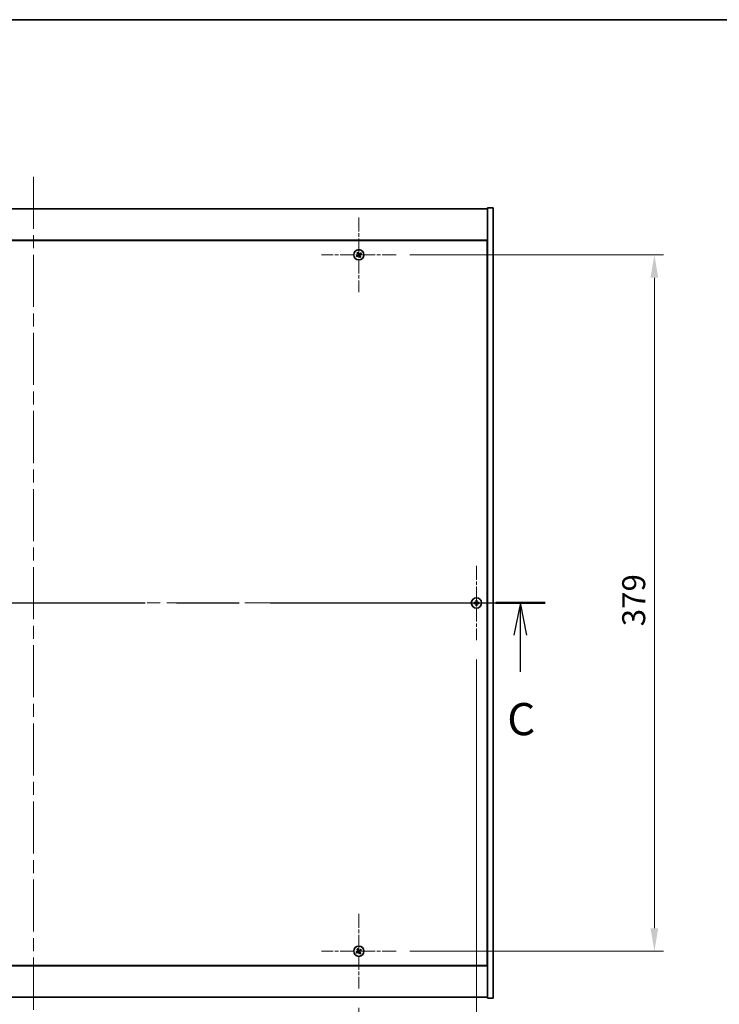
# Model space of a CAD drawing. Units: millimetres. Extents: x 0 to 12572, y 0 to 1967.
# Drawn here: x 3032 to 3413, y 1431 to 1967 of the extents above; entities that cross this region are included whole.
import ezdxf

# ---------------------------------------------------------------- set-up
doc = ezdxf.new("R2010")
doc.units = ezdxf.units.MM
doc.header["$LTSCALE"] = 5
doc.linetypes.add('CHAIN', pattern=[0.3543, 0.2362, -0.0295, 0.0591, -0.0295])
doc.layers.get('Defpoints').update_dxf_attribs({"lineweight": 25})
for name, color, linetype, lineweight in [('Border (ISO)', 7, 'Continuous', 35), ('Center Mark (ISO)', 131, 'Continuous', 18), ('Centerline (ISO)', 131, 'Continuous', 18), ('Dimension (ISO)', 7, 'Continuous', 18), ('Dimension (ISO) @ 1', 7, 'Continuous', 18), ('Section Line (ISO)', 7, 'CHAIN', 25), ('Visible (ISO)', 7, 'Continuous', 35)]:
    doc.layers.add(name, color=color, linetype=linetype, lineweight=lineweight)
doc.styles.add('Note Text (TK)', font='txt')
doc.dimstyles.new('Default - Method 1b (TK)', dxfattribs={"dimscale": 5, "dimtxt": 2.5, "dimasz": 2.5, "dimexe": 1, "dimexo": 1.5, "dimgap": 1, "dimtad": 1, "dimtoh": 1, "dimrnd": 1e-08, "dimdsep": 46, "dimtxsty": 'Note Text (TK)', "dimcen": 0.09, "dimdle": 5, "dimclrd": 100, "dimclre": 100, "dimclrt": 7, "dimadec": 1, "dimazin": 1, "dimtfac": 1, "dimtmove": 0, "dimatfit": 3, "dimfxl": 1, "dimtolj": 1, "dimlwd": -1, "dimlwe": -1, "dimarcsym": 0})

# ---------------------------------------------------------------- blocks, each defined once
blk = doc.blocks.new('図面枠 tk図枠')
at = {"layer": 'Border (ISO)'}
blk.add_line((14.5, 289), (405.5, 289), dxfattribs=at)
blk = doc.blocks.new('2dTransSection2')
at = {"layer": 'Section Line (ISO)', "linetype": 'CHAIN', "ltscale": 16.475063}
blk.add_line((128.111, 243.653), (207.83, 243.653), dxfattribs=at)
at = {"layer": 'Section Line (ISO)', "linetype": 'Continuous', "lineweight": 50}
for p, q in [((128.111, 243.653), (131.948, 243.653)), ((203.993, 243.653), (207.83, 243.653))]:
    blk.add_line(p, q, dxfattribs=at)
at = {"layer": 'Section Line (ISO)', "linetype": 'Continuous'}
for p, q in [((130.029, 243.653), (129.529, 241.153)), ((130.029, 241.153), (130.029, 243.653)), ((130.529, 241.153), (130.029, 243.653)), ((205.912, 243.653), (205.412, 241.153)), ((205.912, 241.153), (205.912, 243.653)), ((206.412, 241.153), (205.912, 243.653)), ((130.029, 238.297), (130.029, 241.153)), ((205.912, 238.297), (205.912, 241.153))]:
    blk.add_line(p, q, dxfattribs=at)
at = {"layer": 'Section Line (ISO)', "char_height": 2.5, "attachment_point": 7, "style": 'Note Text (TK)'}
for insert in [(129.011, 232.594), (204.893, 232.594)]:
    blk.add_mtext('C', dxfattribs=dict(at, insert=insert))
blk = doc.blocks.new('*D127')
at = {"layer": 'Defpoints', "color": 0}
for p in [(2862.99, 1439.77), (3216.99, 1439.77), (3216.99, 1368.3)]:
    blk.add_point(p, dxfattribs=at)
at = {"layer": 'Dimension (ISO)', "color": 100}
for p, q in [((2862.99, 1429.27), (2862.99, 1361.3)), ((3216.99, 1429.27), (3216.99, 1361.3)), ((2880.49, 1368.3), (3199.49, 1368.3))]:
    blk.add_line(p, q, dxfattribs=at)
for points in [[(2880.49, 1371.22), (2880.49, 1365.39), (2862.99, 1368.3)], [(3199.49, 1371.22), (3199.49, 1365.39), (3216.99, 1368.3)]]:
    blk.add_solid(points, dxfattribs=at)
at = {"layer": 'Dimension (ISO)', "color": 7, "insert": (3021.95, 1384.05), "char_height": 17.5, "attachment_point": 4, "style": 'Note Text (TK)'}
blk.add_mtext('\\A1;354', dxfattribs=at)
blk = doc.blocks.new('*D113')
at = {"layer": 'Defpoints', "color": 0}
for p in [(3237.29, 1839.07), (3237.29, 1460.07), (3377.81, 1460.07)]:
    blk.add_point(p, dxfattribs=at)
at = {"layer": 'Dimension (ISO)', "color": 100}
for p, q in [((3244.79, 1839.07), (3382.81, 1839.07)), ((3377.81, 1826.57), (3377.81, 1472.57)), ((3244.79, 1460.07), (3382.81, 1460.07))]:
    blk.add_line(p, q, dxfattribs=at)
for points in [[(3375.73, 1826.57), (3379.9, 1826.57), (3377.81, 1839.07)], [(3375.73, 1472.57), (3379.9, 1472.57), (3377.81, 1460.07)]]:
    blk.add_solid(points, dxfattribs=at)
at = {"layer": 'Dimension (ISO)', "color": 7, "insert": (3366.56, 1636.89), "char_height": 12.5, "attachment_point": 4, "rotation": 90, "style": 'Note Text (TK)'}
blk.add_mtext('\\A1;379', dxfattribs=at)
blk = doc.blocks.new('*D123')
at = {"layer": 'Defpoints', "color": 0}
for p in [(2798.99, 1629.27), (3280.99, 1629.27), (3280.99, 1320.8)]:
    blk.add_point(p, dxfattribs=at)
at = {"layer": 'Dimension (ISO)', "color": 100}
for p, q in [((2798.99, 1618.77), (2798.99, 1313.8)), ((3280.99, 1618.77), (3280.99, 1313.8)), ((2816.49, 1320.8), (3263.49, 1320.8))]:
    blk.add_line(p, q, dxfattribs=at)
for points in [[(2816.49, 1323.71), (2816.49, 1317.88), (2798.99, 1320.8)], [(3263.49, 1323.71), (3263.49, 1317.88), (3280.99, 1320.8)]]:
    blk.add_solid(points, dxfattribs=at)
at = {"layer": 'Dimension (ISO)', "color": 7, "insert": (3022, 1336.55), "char_height": 17.5, "attachment_point": 4, "style": 'Note Text (TK)'}
blk.add_mtext('\\A1;482', dxfattribs=at)

msp = doc.modelspace()

# ---------------------------------------------------------------- linework, layer by layer
at = {"layer": 'Center Mark (ISO)', "linetype": 'CHAIN', "ltscale": 6.444903}
for p, q in [((3216.9934, 1859.3693), (3216.9934, 1818.7693)), ((3237.2934, 1839.0693), (3196.6934, 1839.0693)), ((3280.9934, 1669.8693), (3280.9934, 1629.2693)), ((3301.2934, 1649.5693), (3260.6934, 1649.5693)), ((3216.9934, 1480.3693), (3216.9934, 1439.7693)), ((3237.2934, 1460.0693), (3196.6934, 1460.0693))]:
    msp.add_line(p, q, dxfattribs=at)
at = {"layer": 'Centerline (ISO)', "linetype": 'CHAIN', "ltscale": 23.990969}
for p, q in [((3039.9934, 1881.5693), (3039.9934, 1417.5693)), ((2772.4934, 1649.5693), (3307.4934, 1649.5693))]:
    msp.add_line(p, q, dxfattribs=at)
at = {"layer": 'Visible (ISO)'}
for p, q in [((2792.9934, 1864.0693), (3286.9934, 1864.0693)), ((3289.9934, 1864.5693), (3286.9934, 1864.5693)), ((3286.9934, 1864.5693), (3286.9934, 1434.5693)), ((3289.9934, 1864.5693), (3289.9934, 1434.5693)), ((3286.9934, 1847.0693), (2792.9934, 1847.0693)), ((3286.7434, 1846.8193), (2793.2434, 1846.8193)), ((3286.7434, 1452.3193), (3286.7434, 1846.8193)), ((3286.9934, 1834.0693), (3286.7434, 1834.0693)), ((3286.9934, 1833.5693), (3286.7434, 1833.5693)), ((3286.9934, 1465.5693), (3286.7434, 1465.5693)), ((3286.7434, 1465.0693), (3286.9934, 1465.0693)), ((2793.2434, 1452.3193), (3286.7434, 1452.3193)), ((2792.9934, 1452.0693), (3286.9934, 1452.0693)), ((3286.9934, 1435.0693), (2792.9934, 1435.0693)), ((3289.9934, 1434.5693), (3286.9934, 1434.5693))]:
    msp.add_line(p, q, dxfattribs=at)
for centre in [(3216.9934, 1839.0693), (3280.9934, 1649.5693), (3216.9934, 1460.0693)]:
    msp.add_circle(centre, 2.8, dxfattribs=at)
for centre, radius, start, end in [((3216.9934, 1839.0693), 1.5, 203.915345, 221.14161), ((3216.9934, 1839.0693), 1.5, 113.915345, 131.14161), ((3216.9934, 1839.0693), 0.9327, 204.546907, 220.510049), ((3216.9934, 1839.0693), 0.9327, 114.546907, 130.510049), ((3216.9934, 1839.0693), 0.9327, 294.546907, 310.510049), ((3216.9934, 1839.0693), 1.5, 293.915345, 311.14161), ((3216.9934, 1839.0693), 0.9327, 24.546907, 40.510049), ((3216.9934, 1839.0693), 1.5, 23.915345, 41.14161), ((3280.9934, 1649.5693), 1.5, 81.386867, 98.613133), ((3280.9934, 1649.5693), 0.9327, 82.018429, 97.981571), ((3280.9934, 1649.5693), 1.5, 171.386867, 188.613133), ((3280.9934, 1649.5693), 0.9327, 172.018429, 187.981571), ((3280.9934, 1649.5693), 1.5, 261.386867, 278.613133), ((3280.9934, 1649.5693), 0.9327, 262.018429, 277.981571), ((3280.9934, 1649.5693), 0.9327, 352.018429, 7.981571), ((3280.9934, 1649.5693), 1.5, 351.386867, 8.613133), ((3216.9934, 1460.0693), 1.5, 203.915345, 221.14161), ((3216.9934, 1460.0693), 1.5, 113.915345, 131.14161), ((3216.9934, 1460.0693), 0.9327, 204.546907, 220.510049), ((3216.9934, 1460.0693), 0.9327, 114.546907, 130.510049), ((3216.9934, 1460.0693), 0.9327, 294.546907, 310.510049), ((3216.9934, 1460.0693), 1.5, 293.915345, 311.14161), ((3216.9934, 1460.0693), 0.9327, 24.546907, 40.510049), ((3216.9934, 1460.0693), 1.5, 23.915345, 41.14161)]:
    msp.add_arc(centre, radius, start, end, dxfattribs=at)
for centre, major_axis, start_param, end_param in [((3217.1817, 1838.7791), (-5.7404, -3.7252), 4.77873652, 4.93057377), ((3216.8097, 1839.3624), (5.7985, 3.634), 4.49420419, 4.64604145), ((3217.2866, 1839.253), (3.634, -5.7985), 4.49420419, 4.64604145), ((3216.7032, 1838.881), (-3.7252, 5.7404), 4.77873652, 4.93057377), ((3217.2836, 1839.2576), (3.7252, -5.7404), 4.77873652, 4.93057377), ((3217.1771, 1838.7762), (-5.7985, -3.634), 4.49420419, 4.64604145), ((3216.7003, 1838.8856), (-3.634, 5.7985), 4.49420419, 4.64604145), ((3216.8051, 1839.3595), (5.7404, 3.7252), 4.77873652, 4.93057377), ((3281.3394, 1649.5666), (-0.054, -6.843), 4.49420419, 4.64604145), ((3280.6475, 1649.5666), (-0.054, 6.843), 4.77873652, 4.93057377), ((3280.9962, 1649.2234), (-6.843, -0.054), 4.77873652, 4.93057377), ((3280.9962, 1649.9152), (6.843, -0.054), 4.49420419, 4.64604145), ((3281.3394, 1649.572), (0.054, -6.843), 4.77873652, 4.93057377), ((3280.6475, 1649.572), (0.054, 6.843), 4.49420419, 4.64604145), ((3280.9907, 1649.2234), (-6.843, 0.054), 4.49420419, 4.64604145), ((3280.9907, 1649.9152), (6.843, 0.054), 4.77873652, 4.93057377), ((3217.1817, 1459.7791), (-5.7404, -3.7252), 4.77873652, 4.93057377), ((3216.8097, 1460.3624), (5.7985, 3.634), 4.49420419, 4.64604145), ((3217.2866, 1460.253), (3.634, -5.7985), 4.49420419, 4.64604145), ((3216.7032, 1459.881), (-3.7252, 5.7404), 4.77873652, 4.93057377), ((3217.2836, 1460.2576), (3.7252, -5.7404), 4.77873652, 4.93057377), ((3217.1771, 1459.7762), (-5.7985, -3.634), 4.49420419, 4.64604145), ((3216.7003, 1459.8856), (-3.634, 5.7985), 4.49420419, 4.64604145), ((3216.8051, 1460.3595), (5.7404, 3.7252), 4.77873652, 4.93057377)]:
    msp.add_ellipse(centre, major_axis=major_axis, ratio=0.08715574, start_param=start_param, end_param=end_param, dxfattribs=at)
for points, weights in [([(3216.1451, 1838.6819), (3215.9444, 1838.5972), (3215.6222, 1838.4612)], [1, 1.02813726389, 1]), ([(3215.8638, 1838.0824), (3216.1229, 1838.3172), (3216.2843, 1838.4635)], [1, 1.02813726389, 1]), ([(3216.0065, 1840.1989), (3216.2413, 1839.9398), (3216.3876, 1839.7784)], [1, 1.02813726819, 1]), ([(3216.5501, 1838.919), (3216.4152, 1838.8399), (3216.1451, 1838.6819)], [1.83355827401, 1.43832634334, 1]), ([(3216.2843, 1838.4635), (3216.5416, 1838.6418), (3216.6702, 1838.7308)], [1, 1.43832634333, 1.83355827399]), ([(3216.606, 1839.9177), (3216.5213, 1840.1184), (3216.3854, 1840.4405)], [1, 1.0281372637, 1]), ([(3216.3876, 1839.7784), (3216.5659, 1839.5212), (3216.6549, 1839.3926)], [1, 1.43832634333, 1.83355827399]), ([(3216.8431, 1839.5126), (3216.764, 1839.6475), (3216.606, 1839.9177)], [1.83355827401, 1.43832634334, 1]), ([(3217.1438, 1838.626), (3217.2228, 1838.4911), (3217.3809, 1838.2209)], [1.83355827401, 1.43832634334, 1]), ([(3217.7025, 1839.6752), (3217.4453, 1839.4968), (3217.3167, 1839.4078)], [1, 1.43832634333, 1.83355827399]), ([(3217.5993, 1838.3602), (3217.4209, 1838.6175), (3217.332, 1838.746)], [1, 1.43832634333, 1.83355827399]), ([(3217.3809, 1838.2209), (3217.4656, 1838.0202), (3217.6015, 1837.6981)], [1, 1.02813726371, 1]), ([(3217.4367, 1839.2197), (3217.5716, 1839.2987), (3217.8418, 1839.4568)], [1.83355827401, 1.43832634334, 1]), ([(3217.9803, 1837.9397), (3217.7455, 1838.1988), (3217.5993, 1838.3602)], [1, 1.02813726379, 1]), ([(3218.1231, 1840.0562), (3217.864, 1839.8214), (3217.7025, 1839.6752)], [1, 1.02813726384, 1]), ([(3217.8418, 1839.4568), (3218.0425, 1839.5415), (3218.3646, 1839.6774)], [1, 1.0281372639, 1]), ([(3280.7688, 1651.0524), (3280.8274, 1650.7077), (3280.8639, 1650.493)], [1, 1.02813726379, 1]), ([(3280.8639, 1650.493), (3280.8759, 1650.1802), (3280.8818, 1650.0239)], [1, 1.43832634333, 1.83355827399]), ([(3281.105, 1650.0239), (3281.1109, 1650.1802), (3281.1229, 1650.493)], [1.83355827401, 1.43832634334, 1]), ([(3281.1229, 1650.493), (3281.1594, 1650.7077), (3281.2181, 1651.0524)], [1, 1.02813726371, 1]), ([(3280.0698, 1649.6988), (3279.855, 1649.7353), (3279.5103, 1649.794)], [1, 1.0281372639, 1]), ([(3279.5103, 1649.3447), (3279.855, 1649.4033), (3280.0698, 1649.4398)], [1, 1.02813726384, 1]), ([(3280.5388, 1649.6809), (3280.3826, 1649.6868), (3280.0698, 1649.6988)], [1.83355827401, 1.43832634334, 1]), ([(3280.0698, 1649.4398), (3280.3826, 1649.4518), (3280.5388, 1649.4577)], [1, 1.43832634333, 1.83355827399]), ([(3280.8639, 1648.6457), (3280.8274, 1648.4309), (3280.7688, 1648.0862)], [1, 1.0281372637, 1]), ([(3280.8818, 1649.1147), (3280.8759, 1648.9585), (3280.8639, 1648.6457)], [1.83355827401, 1.43832634334, 1]), ([(3281.1229, 1648.6457), (3281.1109, 1648.9585), (3281.105, 1649.1147)], [1, 1.43832634333, 1.83355827399]), ([(3281.2181, 1648.0862), (3281.1594, 1648.4309), (3281.1229, 1648.6457)], [1, 1.02813726819, 1]), ([(3281.9171, 1649.6988), (3281.6043, 1649.6868), (3281.448, 1649.6809)], [1, 1.43832634333, 1.83355827399]), ([(3281.448, 1649.4577), (3281.6043, 1649.4518), (3281.9171, 1649.4398)], [1.83355827401, 1.43832634334, 1]), ([(3282.4765, 1649.794), (3282.1318, 1649.7353), (3281.9171, 1649.6988)], [1, 1.02813726389, 1]), ([(3281.9171, 1649.4398), (3282.1318, 1649.4033), (3282.4765, 1649.3447)], [1, 1.02813726389, 1]), ([(3216.1451, 1459.6819), (3215.9444, 1459.5972), (3215.6222, 1459.4612)], [1, 1.02813726389, 1]), ([(3215.8638, 1459.0824), (3216.1229, 1459.3172), (3216.2843, 1459.4635)], [1, 1.02813726389, 1]), ([(3216.0065, 1461.1989), (3216.2413, 1460.9398), (3216.3876, 1460.7784)], [1, 1.02813726819, 1]), ([(3216.5501, 1459.919), (3216.4152, 1459.8399), (3216.1451, 1459.6819)], [1.83355827401, 1.43832634334, 1]), ([(3216.2843, 1459.4635), (3216.5416, 1459.6418), (3216.6702, 1459.7308)], [1, 1.43832634333, 1.83355827399]), ([(3216.606, 1460.9177), (3216.5213, 1461.1184), (3216.3854, 1461.4405)], [1, 1.0281372637, 1]), ([(3216.3876, 1460.7784), (3216.5659, 1460.5212), (3216.6549, 1460.3926)], [1, 1.43832634333, 1.83355827399]), ([(3216.8431, 1460.5126), (3216.764, 1460.6475), (3216.606, 1460.9177)], [1.83355827401, 1.43832634334, 1]), ([(3217.1438, 1459.626), (3217.2228, 1459.4911), (3217.3809, 1459.2209)], [1.83355827401, 1.43832634334, 1]), ([(3217.7025, 1460.6752), (3217.4453, 1460.4968), (3217.3167, 1460.4078)], [1, 1.43832634333, 1.83355827399]), ([(3217.5993, 1459.3602), (3217.4209, 1459.6175), (3217.332, 1459.746)], [1, 1.43832634333, 1.83355827399]), ([(3217.3809, 1459.2209), (3217.4656, 1459.0202), (3217.6015, 1458.6981)], [1, 1.02813726371, 1]), ([(3217.4367, 1460.2197), (3217.5716, 1460.2987), (3217.8418, 1460.4568)], [1.83355827401, 1.43832634334, 1]), ([(3217.9803, 1458.9397), (3217.7455, 1459.1988), (3217.5993, 1459.3602)], [1, 1.02813726379, 1]), ([(3218.1231, 1461.0562), (3217.864, 1460.8214), (3217.7025, 1460.6752)], [1, 1.02813726384, 1]), ([(3217.8418, 1460.4568), (3218.0425, 1460.5415), (3218.3646, 1460.6774)], [1, 1.0281372639, 1])]:
    msp.add_rational_spline(points, weights, degree=2, dxfattribs=at)
for points, knots in [([(3216.5414, 1839.3214), (3216.5553, 1839.2989), (3216.5657, 1839.2721), (3216.575, 1839.2164), (3216.5738, 1839.1876), (3216.5619, 1839.1358), (3216.5504, 1839.1094), (3216.5185, 1839.0643), (3216.4985, 1839.0454), (3216.4772, 1839.0314)], [0, 0, 0, 0, 0.0079681043, 0.0079681043, 0.0159362086, 0.0159362086, 0.0239050461, 0.0239050461, 0.0315396273, 0.0315396273, 0.0315396273, 0.0315396273]), ([(3216.6549, 1839.3926), (3216.6765, 1839.3613), (3216.6932, 1839.3252), (3216.7094, 1839.2668), (3216.7139, 1839.2403), (3216.7158, 1839.186), (3216.7131, 1839.1581), (3216.7018, 1839.1071), (3216.6925, 1839.0806), (3216.6679, 1839.0321), (3216.6526, 1839.01), (3216.6133, 1838.9639), (3216.5829, 1838.9382), (3216.5501, 1838.919)], [0.1535075344, 0.1535075344, 0.1535075344, 0.1535075344, 0.1654059619, 0.1654059619, 0.1732444887, 0.1732444887, 0.1810830155, 0.1810830155, 0.1889215423, 0.1889215423, 0.1967600691, 0.1967600691, 0.2086584966, 0.2086584966, 0.2086584966, 0.2086584966]), ([(3216.6702, 1838.7308), (3216.7014, 1838.7524), (3216.7375, 1838.7691), (3216.7959, 1838.7853), (3216.8224, 1838.7898), (3216.8768, 1838.7917), (3216.9047, 1838.789), (3216.9557, 1838.7777), (3216.9821, 1838.7683), (3217.0306, 1838.7437), (3217.0527, 1838.7285), (3217.0989, 1838.6892), (3217.1246, 1838.6588), (3217.1438, 1838.626)], [0.1535075344, 0.1535075344, 0.1535075344, 0.1535075344, 0.1654059619, 0.1654059619, 0.1732444887, 0.1732444887, 0.1810830155, 0.1810830155, 0.1889215423, 0.1889215423, 0.1967600691, 0.1967600691, 0.2086584966, 0.2086584966, 0.2086584966, 0.2086584966]), ([(3216.7413, 1838.6172), (3216.7639, 1838.6312), (3216.7907, 1838.6416), (3216.8463, 1838.6509), (3216.8751, 1838.6497), (3216.9269, 1838.6378), (3216.9533, 1838.6263), (3216.9984, 1838.5944), (3217.0174, 1838.5744), (3217.0314, 1838.5531)], [0, 0, 0, 0, 0.0079679566, 0.0079679566, 0.0159359132, 0.0159359132, 0.0239048984, 0.0239048984, 0.0315396272, 0.0315396272, 0.0315396272, 0.0315396272]), ([(3217.3167, 1839.4078), (3217.2855, 1839.3862), (3217.2493, 1839.3695), (3217.1909, 1839.3533), (3217.1645, 1839.3488), (3217.1101, 1839.347), (3217.0822, 1839.3496), (3217.0312, 1839.3609), (3217.0047, 1839.3703), (3216.9562, 1839.3949), (3216.9341, 1839.4101), (3216.888, 1839.4494), (3216.8623, 1839.4798), (3216.8431, 1839.5126)], [0.1535075344, 0.1535075344, 0.1535075344, 0.1535075344, 0.1654059619, 0.1654059619, 0.1732444887, 0.1732444887, 0.1810830155, 0.1810830155, 0.1889215423, 0.1889215423, 0.1967600691, 0.1967600691, 0.2086584966, 0.2086584966, 0.2086584966, 0.2086584966]), ([(3217.2455, 1839.5214), (3217.223, 1839.5074), (3217.1962, 1839.497), (3217.1405, 1839.4878), (3217.1117, 1839.489), (3217.06, 1839.5009), (3217.0335, 1839.5123), (3216.9884, 1839.5442), (3216.9695, 1839.5642), (3216.9555, 1839.5855)], [0, 0, 0, 0, 0.0079681043, 0.0079681043, 0.0159362086, 0.0159362086, 0.0239050461, 0.0239050461, 0.0315396273, 0.0315396273, 0.0315396273, 0.0315396273]), ([(3217.332, 1838.746), (3217.3103, 1838.7773), (3217.2936, 1838.8134), (3217.2774, 1838.8718), (3217.2729, 1838.8983), (3217.2711, 1838.9526), (3217.2737, 1838.9806), (3217.285, 1839.0316), (3217.2944, 1839.058), (3217.319, 1839.1065), (3217.3342, 1839.1286), (3217.3735, 1839.1747), (3217.4039, 1839.2005), (3217.4367, 1839.2197)], [0.1535075344, 0.1535075344, 0.1535075344, 0.1535075344, 0.1654059619, 0.1654059619, 0.1732444887, 0.1732444887, 0.1810830155, 0.1810830155, 0.1889215423, 0.1889215423, 0.1967600691, 0.1967600691, 0.2086584966, 0.2086584966, 0.2086584966, 0.2086584966]), ([(3217.4455, 1838.8172), (3217.4316, 1838.8397), (3217.4211, 1838.8666), (3217.4119, 1838.9222), (3217.4131, 1838.951), (3217.425, 1839.0028), (3217.4364, 1839.0292), (3217.4683, 1839.0743), (3217.4883, 1839.0932), (3217.5097, 1839.1073)], [0, 0, 0, 0, 0.0079679566, 0.0079679566, 0.0159359132, 0.0159359132, 0.0239048984, 0.0239048984, 0.0315396272, 0.0315396272, 0.0315396272, 0.0315396272]), ([(3280.7478, 1650.025), (3280.7475, 1649.9985), (3280.7418, 1649.9702), (3280.7197, 1649.9184), (3280.7032, 1649.8947), (3280.6654, 1649.8575), (3280.6415, 1649.8413), (3280.5904, 1649.8205), (3280.5633, 1649.8153), (3280.5378, 1649.8149)], [0, 0, 0, 0, 0.0079679566, 0.0079679566, 0.0159359132, 0.0159359132, 0.0239048984, 0.0239048984, 0.0315396272, 0.0315396272, 0.0315396272, 0.0315396272]), ([(3280.5378, 1649.3237), (3280.5643, 1649.3234), (3280.5925, 1649.3177), (3280.6444, 1649.2956), (3280.668, 1649.2791), (3280.7053, 1649.2413), (3280.7214, 1649.2174), (3280.7423, 1649.1662), (3280.7475, 1649.1392), (3280.7478, 1649.1137)], [0, 0, 0, 0, 0.0079681043, 0.0079681043, 0.0159362086, 0.0159362086, 0.0239050461, 0.0239050461, 0.0315396273, 0.0315396273, 0.0315396273, 0.0315396273]), ([(3280.8818, 1650.0239), (3280.8833, 1649.9859), (3280.8779, 1649.9465), (3280.8602, 1649.8886), (3280.8497, 1649.8638), (3280.8221, 1649.817), (3280.8048, 1649.7949), (3280.7679, 1649.7579), (3280.7458, 1649.7407), (3280.6989, 1649.713), (3280.6742, 1649.7026), (3280.6163, 1649.6848), (3280.5768, 1649.6795), (3280.5388, 1649.6809)], [0.1535075344, 0.1535075344, 0.1535075344, 0.1535075344, 0.1654059619, 0.1654059619, 0.1732444887, 0.1732444887, 0.1810830155, 0.1810830155, 0.1889215423, 0.1889215423, 0.1967600691, 0.1967600691, 0.2086584966, 0.2086584966, 0.2086584966, 0.2086584966]), ([(3280.5388, 1649.4577), (3280.5768, 1649.4592), (3280.6163, 1649.4538), (3280.6742, 1649.4361), (3280.6989, 1649.4256), (3280.7458, 1649.398), (3280.7679, 1649.3807), (3280.8048, 1649.3438), (3280.8221, 1649.3216), (3280.8497, 1649.2748), (3280.8602, 1649.2501), (3280.8779, 1649.1922), (3280.8833, 1649.1527), (3280.8818, 1649.1147)], [0.1535075344, 0.1535075344, 0.1535075344, 0.1535075344, 0.1654059619, 0.1654059619, 0.1732444887, 0.1732444887, 0.1810830155, 0.1810830155, 0.1889215423, 0.1889215423, 0.1967600691, 0.1967600691, 0.2086584966, 0.2086584966, 0.2086584966, 0.2086584966]), ([(3281.448, 1649.6809), (3281.41, 1649.6795), (3281.3706, 1649.6848), (3281.3127, 1649.7026), (3281.2879, 1649.713), (3281.2411, 1649.7407), (3281.219, 1649.7579), (3281.182, 1649.7949), (3281.1648, 1649.817), (3281.1371, 1649.8638), (3281.1267, 1649.8886), (3281.1089, 1649.9465), (3281.1036, 1649.9859), (3281.105, 1650.0239)], [0.1535075344, 0.1535075344, 0.1535075344, 0.1535075344, 0.1654059619, 0.1654059619, 0.1732444887, 0.1732444887, 0.1810830155, 0.1810830155, 0.1889215423, 0.1889215423, 0.1967600691, 0.1967600691, 0.2086584966, 0.2086584966, 0.2086584966, 0.2086584966]), ([(3281.105, 1649.1147), (3281.1036, 1649.1527), (3281.1089, 1649.1922), (3281.1267, 1649.2501), (3281.1371, 1649.2748), (3281.1648, 1649.3216), (3281.182, 1649.3438), (3281.219, 1649.3807), (3281.2411, 1649.398), (3281.2879, 1649.4256), (3281.3127, 1649.4361), (3281.3706, 1649.4538), (3281.41, 1649.4592), (3281.448, 1649.4577)], [0.1535075344, 0.1535075344, 0.1535075344, 0.1535075344, 0.1654059619, 0.1654059619, 0.1732444887, 0.1732444887, 0.1810830155, 0.1810830155, 0.1889215423, 0.1889215423, 0.1967600691, 0.1967600691, 0.2086584966, 0.2086584966, 0.2086584966, 0.2086584966]), ([(3281.4491, 1649.8149), (3281.4226, 1649.8153), (3281.3943, 1649.8209), (3281.3425, 1649.843), (3281.3188, 1649.8595), (3281.2816, 1649.8974), (3281.2655, 1649.9213), (3281.2446, 1649.9724), (3281.2394, 1649.9994), (3281.239, 1650.025)], [0, 0, 0, 0, 0.0079679566, 0.0079679566, 0.0159359132, 0.0159359132, 0.0239048984, 0.0239048984, 0.0315396272, 0.0315396272, 0.0315396272, 0.0315396272]), ([(3281.239, 1649.1137), (3281.2394, 1649.1402), (3281.245, 1649.1684), (3281.2671, 1649.2203), (3281.2836, 1649.2439), (3281.3215, 1649.2812), (3281.3454, 1649.2973), (3281.3965, 1649.3182), (3281.4235, 1649.3234), (3281.4491, 1649.3237)], [0, 0, 0, 0, 0.0079681043, 0.0079681043, 0.0159362086, 0.0159362086, 0.0239050461, 0.0239050461, 0.0315396273, 0.0315396273, 0.0315396273, 0.0315396273]), ([(3216.5414, 1460.3214), (3216.5553, 1460.2989), (3216.5657, 1460.2721), (3216.575, 1460.2164), (3216.5738, 1460.1876), (3216.5619, 1460.1358), (3216.5504, 1460.1094), (3216.5185, 1460.0643), (3216.4985, 1460.0454), (3216.4772, 1460.0314)], [0, 0, 0, 0, 0.0079681043, 0.0079681043, 0.0159362086, 0.0159362086, 0.0239050461, 0.0239050461, 0.0315396273, 0.0315396273, 0.0315396273, 0.0315396273]), ([(3216.6549, 1460.3926), (3216.6765, 1460.3613), (3216.6932, 1460.3252), (3216.7094, 1460.2668), (3216.7139, 1460.2403), (3216.7158, 1460.186), (3216.7131, 1460.1581), (3216.7018, 1460.1071), (3216.6925, 1460.0806), (3216.6679, 1460.0321), (3216.6526, 1460.01), (3216.6133, 1459.9639), (3216.5829, 1459.9382), (3216.5501, 1459.919)], [0.1535075344, 0.1535075344, 0.1535075344, 0.1535075344, 0.1654059619, 0.1654059619, 0.1732444887, 0.1732444887, 0.1810830155, 0.1810830155, 0.1889215423, 0.1889215423, 0.1967600691, 0.1967600691, 0.2086584966, 0.2086584966, 0.2086584966, 0.2086584966]), ([(3216.6702, 1459.7308), (3216.7014, 1459.7524), (3216.7375, 1459.7691), (3216.7959, 1459.7853), (3216.8224, 1459.7898), (3216.8768, 1459.7917), (3216.9047, 1459.789), (3216.9557, 1459.7777), (3216.9821, 1459.7683), (3217.0306, 1459.7437), (3217.0527, 1459.7285), (3217.0989, 1459.6892), (3217.1246, 1459.6588), (3217.1438, 1459.626)], [0.1535075344, 0.1535075344, 0.1535075344, 0.1535075344, 0.1654059619, 0.1654059619, 0.1732444887, 0.1732444887, 0.1810830155, 0.1810830155, 0.1889215423, 0.1889215423, 0.1967600691, 0.1967600691, 0.2086584966, 0.2086584966, 0.2086584966, 0.2086584966]), ([(3216.7413, 1459.6172), (3216.7639, 1459.6312), (3216.7907, 1459.6416), (3216.8463, 1459.6509), (3216.8751, 1459.6497), (3216.9269, 1459.6378), (3216.9533, 1459.6263), (3216.9984, 1459.5944), (3217.0174, 1459.5744), (3217.0314, 1459.5531)], [0, 0, 0, 0, 0.0079679566, 0.0079679566, 0.0159359132, 0.0159359132, 0.0239048984, 0.0239048984, 0.0315396272, 0.0315396272, 0.0315396272, 0.0315396272]), ([(3217.3167, 1460.4078), (3217.2855, 1460.3862), (3217.2493, 1460.3695), (3217.1909, 1460.3533), (3217.1645, 1460.3488), (3217.1101, 1460.347), (3217.0822, 1460.3496), (3217.0312, 1460.3609), (3217.0047, 1460.3703), (3216.9562, 1460.3949), (3216.9341, 1460.4101), (3216.888, 1460.4494), (3216.8623, 1460.4798), (3216.8431, 1460.5126)], [0.1535075344, 0.1535075344, 0.1535075344, 0.1535075344, 0.1654059619, 0.1654059619, 0.1732444887, 0.1732444887, 0.1810830155, 0.1810830155, 0.1889215423, 0.1889215423, 0.1967600691, 0.1967600691, 0.2086584966, 0.2086584966, 0.2086584966, 0.2086584966]), ([(3217.2455, 1460.5214), (3217.223, 1460.5074), (3217.1962, 1460.497), (3217.1405, 1460.4878), (3217.1117, 1460.489), (3217.06, 1460.5009), (3217.0335, 1460.5123), (3216.9884, 1460.5442), (3216.9695, 1460.5642), (3216.9555, 1460.5855)], [0, 0, 0, 0, 0.0079681043, 0.0079681043, 0.0159362086, 0.0159362086, 0.0239050461, 0.0239050461, 0.0315396273, 0.0315396273, 0.0315396273, 0.0315396273]), ([(3217.332, 1459.746), (3217.3103, 1459.7773), (3217.2936, 1459.8134), (3217.2774, 1459.8718), (3217.2729, 1459.8983), (3217.2711, 1459.9526), (3217.2737, 1459.9806), (3217.285, 1460.0316), (3217.2944, 1460.058), (3217.319, 1460.1065), (3217.3342, 1460.1286), (3217.3735, 1460.1747), (3217.4039, 1460.2005), (3217.4367, 1460.2197)], [0.1535075344, 0.1535075344, 0.1535075344, 0.1535075344, 0.1654059619, 0.1654059619, 0.1732444887, 0.1732444887, 0.1810830155, 0.1810830155, 0.1889215423, 0.1889215423, 0.1967600691, 0.1967600691, 0.2086584966, 0.2086584966, 0.2086584966, 0.2086584966]), ([(3217.4455, 1459.8172), (3217.4316, 1459.8397), (3217.4211, 1459.8666), (3217.4119, 1459.9222), (3217.4131, 1459.951), (3217.425, 1460.0028), (3217.4364, 1460.0292), (3217.4683, 1460.0743), (3217.4883, 1460.0932), (3217.5097, 1460.1073)], [0, 0, 0, 0, 0.0079679566, 0.0079679566, 0.0159359132, 0.0159359132, 0.0239048984, 0.0239048984, 0.0315396272, 0.0315396272, 0.0315396272, 0.0315396272])]:
    msp.add_open_spline(points, degree=3, knots=knots, dxfattribs=at)

# ---------------------------------------------------------------- block references
at = {"xscale": 7, "yscale": 7, "zscale": 7}
msp.add_blockref('図面枠 tk図枠', (1863.5, -56), dxfattribs=at)
at = {"layer": 'Section Line (ISO)', "xscale": 7, "yscale": 7, "zscale": 7}
msp.add_blockref('2dTransSection2', (1863.5, -56), dxfattribs=at)

# ---------------------------------------------------------------- dimensions: what is measured, and where the dimension line sits
at = {"layer": 'Dimension (ISO)', "color": 100}
dim = msp.add_linear_dim(base=(3377.8125, 1460.0693), p1=(3237.2934, 1839.0693), p2=(3237.2934, 1460.0693), angle=90, dimstyle='Default - Method 1b (TK)', override={"dimgap": 1, "dimtoh": 0, "dimdec": 2, "dimtol": 0, "dimlim": 0, "dimtp": 0, "dimtm": 0, "dimtdec": 2, "dimtofl": 0, "dimatfit": 1}, dxfattribs=at)
dim.commit()
dim.dimension.update_dxf_attribs({"geometry": '*D113', "text_midpoint": (3377.8125, 1649.5693), "dimtype": 160})
at = {"layer": 'Dimension (ISO) @ 1', "color": 100}
for base, p1, p2, picture, middle in [((3280.9934, 1320.7979), (2798.9934, 1629.2693), (3280.9934, 1629.2693), '*D123', (3039.9934, 1320.7979)), ((3216.9934, 1368.3025), (2862.9934, 1439.7693), (3216.9934, 1439.7693), '*D127', (3039.9934, 1368.3025))]:
    dim = msp.add_linear_dim(base=base, p1=p1, p2=p2, angle=180, dimstyle='Default - Method 1b (TK)', override={"dimscale": 1, "dimtxt": 17.5, "dimasz": 17.5, "dimexe": 7, "dimexo": 10.5, "dimgap": 7, "dimtoh": 0, "dimdec": 2, "dimcen": 0.63, "dimtol": 0, "dimlim": 0, "dimtp": 0, "dimtm": 0, "dimtdec": 2, "dimtix": 0, "dimtofl": 0, "dimtmove": 0, "dimatfit": 1}, dxfattribs=at)
    dim.commit()
    dim.dimension.update_dxf_attribs({"geometry": picture, "text_midpoint": middle, "dimtype": 128})

doc.saveas('drawing.dxf')
